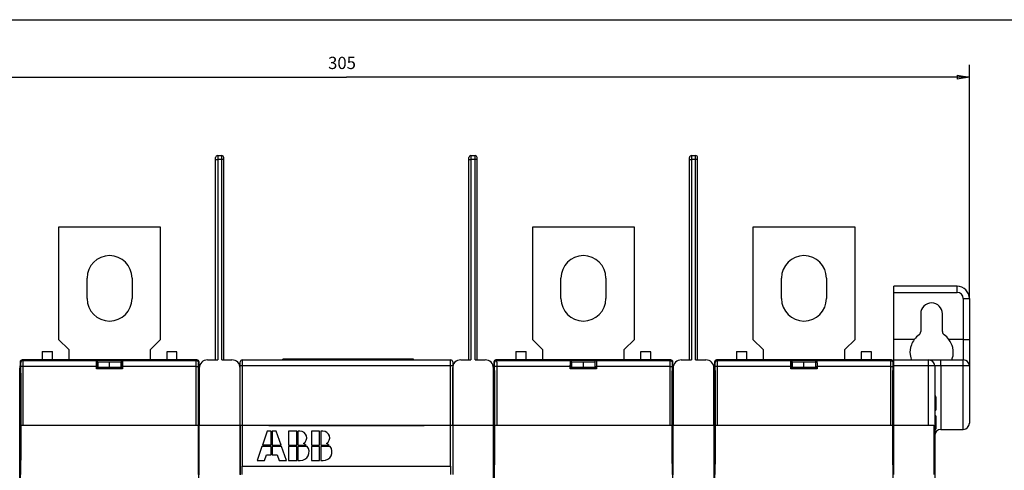
# Model space of a CAD drawing. Extents: x -1 to 837, y -1 to 580.
# Drawn here: x 177 to 418, y 470 to 580 of the extents above; entities that cross this region are included whole.
import ezdxf

# ---------------------------------------------------------------- set-up
doc = ezdxf.new("R2010")
doc.units = 0
doc.header["$MEASUREMENT"] = 0
for name, color, linetype in [('V0L1', 7, 'CONTINUOUS'), ('V1L231', 7, 'CONTINUOUS'), ('V2L204', 7, 'CONTINUOUS'), ('V2L214', 7, 'CONTINUOUS'), ('V2L5', 7, 'CONTINUOUS')]:
    doc.layers.add(name, color=color, linetype=linetype)
doc.styles.get("Standard").update_dxf_attribs({"font": 'monotxt.shx'})
doc.dimstyles.new('DSTYLE1', dxfattribs={"dimtxt": 3, "dimasz": 3, "dimexe": 3, "dimexo": 0, "dimgap": 2, "dimtad": 1, "dimdec": 0, "dimzin": 3, "dimtxsty": 'STANDARD', "dimcen": 0.09, "dimazin": 3, "dimtp": 1, "dimtm": 1, "dimtfac": 1, "dimtdec": 4, "dimtofl": 0, "dimtmove": 0, "dimatfit": 3, "dimtolj": 1, "dimtzin": 0})

# ---------------------------------------------------------------- blocks, each defined once
blk = doc.blocks.new('A1_SHEET')
at = {"layer": 'V0L1', "color": 2, "linetype": 'CONTINUOUS'}
blk.add_line((10, 580.2), (830, 580.2), dxfattribs=at)
blk = doc.blocks.new('_AH1')
at = {"layer": 'V0L1', "color": 0, "linetype": 'CONTINUOUS'}
for p, q in [((-1, 0.166667), (0, 0)), ((-1, 0.166667), (-1, -0.166667)), ((0, 0), (-1, -0.166667)), ((0, 0), (-1, 0))]:
    blk.add_line(p, q, dxfattribs=at)
blk = doc.blocks.new('*D1')
at = {"layer": 'V2L5', "color": 1, "linetype": 'CONTINUOUS'}
for p, q in [((104.95663, 511.95554), (104.95663, 569.12462)), ((409.95663, 511.95554), (409.95663, 569.12462)), ((104.95663, 566.12462), (257.45663, 566.12462)), ((409.95663, 566.12462), (257.45663, 566.12462))]:
    blk.add_line(p, q, dxfattribs=at)
at = {"layer": 'V2L5', "color": 1, "xscale": 3, "yscale": 3, "zscale": 3, "rotation": 180}
blk.add_blockref('_AH1', (104.95663, 566.12462), dxfattribs=at)
at = {"layer": 'V2L5', "color": 1, "xscale": 3, "yscale": 3, "zscale": 3}
blk.add_blockref('_AH1', (409.95663, 566.12462), dxfattribs=at)
at = {"layer": 'V2L5', "color": 1, "linetype": 'CONTINUOUS'}
blk.add_text('305', height=3, rotation=360, dxfattribs=at).set_placement((252.95663, 568.12562))

msp = doc.modelspace()

# ---------------------------------------------------------------- linework, layer by layer
at = {"layer": 'V2L204', "color": 40, "linetype": 'CONTINUOUS'}
for p, q in [((225.42826, 545.95554), (225.42826, 546.45554)), ((225.42826, 496.95554), (225.42826, 545.95554)), ((225.92826, 546.95554), (226.92826, 546.95554)), ((227.42826, 545.95554), (227.42826, 546.45554)), ((227.42826, 496.95554), (227.42826, 545.95554)), ((287.42826, 545.95554), (287.42826, 546.45554)), ((287.42826, 496.95554), (287.42826, 545.95554)), ((287.92826, 546.95554), (288.92826, 546.95554)), ((289.42826, 545.95554), (289.42826, 546.45554)), ((289.42826, 496.95554), (289.42826, 545.95554)), ((341.42826, 545.95554), (341.42826, 546.45554)), ((341.42826, 496.95554), (341.42826, 545.95554)), ((341.92826, 546.95554), (342.92826, 546.95554)), ((343.42826, 545.95554), (343.42826, 546.45554)), ((343.42826, 496.95554), (343.42826, 545.95554)), ((406.95663, 514.95554), (391.45663, 514.95554)), ((391.45663, 513.45554), (391.45663, 514.95554)), ((409.95663, 511.95554), (409.95663, 501.95554)), ((398.04554, 508.22057), (398.04554, 503.85987)), ((403.36771, 503.85987), (403.36771, 508.22057)), ((409.95663, 501.95554), (409.95663, 495.45554)), ((182.95663, 498.98659), (182.95663, 496.95554)), ((182.95663, 498.98659), (185.45663, 498.98659)), ((185.45663, 496.95554), (185.45663, 498.98659)), ((298.95663, 498.98659), (298.95663, 496.95554)), ((298.95663, 498.98659), (301.45663, 498.98659)), ((301.45663, 496.95554), (301.45663, 498.98659)), ((352.95663, 498.98659), (352.95663, 496.95554)), ((352.95663, 498.98659), (355.45663, 498.98659)), ((355.45663, 496.95554), (355.45663, 498.98659)), ((213.45663, 498.95554), (213.45663, 496.95554)), ((215.95663, 498.95554), (213.45663, 498.95554)), ((215.95663, 496.95554), (215.95663, 498.95554)), ((329.45663, 498.95554), (329.45663, 496.95554)), ((331.95663, 498.95554), (329.45663, 498.95554)), ((331.95663, 496.95554), (331.95663, 498.95554)), ((383.45663, 498.95554), (383.45663, 496.95554)), ((385.95663, 498.95554), (383.45663, 498.95554)), ((385.95663, 496.95554), (385.95663, 498.95554)), ((399.95663, 496.95554), (402.95663, 496.95554)), ((402.95663, 496.95554), (408.45663, 496.95554)), ((177.45663, 490.95554), (177.45663, 494.95554)), ((199.45663, 495.09164), (196.30944, 495.09164)), ((196.65663, 495.09744), (196.65663, 496.37838)), ((199.45663, 496.37838), (196.65663, 496.37838)), ((199.45663, 495.09744), (199.45663, 496.37838)), ((202.25663, 496.37838), (199.45663, 496.37838)), ((199.45663, 494.85063), (199.45663, 495.09164)), ((199.45663, 495.09164), (199.45663, 495.09164)), ((202.60381, 495.09164), (199.45663, 495.09164)), ((202.25663, 496.37838), (202.25663, 495.09744)), ((293.45663, 490.95554), (293.45663, 494.95554)), ((315.45663, 495.09164), (312.30944, 495.09164)), ((312.65663, 495.09744), (312.65663, 496.37838)), ((315.45663, 496.37838), (312.65663, 496.37838)), ((315.45663, 495.09744), (315.45663, 496.37838)), ((318.25663, 496.37838), (315.45663, 496.37838)), ((315.45663, 494.85059), (315.45663, 495.09164)), ((315.45663, 495.09164), (315.45663, 495.09164)), ((318.60206, 495.09164), (315.45663, 495.09164)), ((318.25663, 496.37838), (318.25663, 495.09744)), ((347.45663, 490.95554), (347.45663, 494.95554)), ((369.45663, 495.09164), (366.30944, 495.09164)), ((366.65663, 495.09744), (366.65663, 496.37838)), ((369.45663, 496.37838), (366.65663, 496.37838)), ((369.45663, 495.09744), (369.45663, 496.37838)), ((372.25663, 496.37838), (369.45663, 496.37838)), ((369.45663, 494.85059), (369.45663, 495.09164)), ((369.45663, 495.09164), (369.45663, 495.09164)), ((372.60381, 495.09164), (369.45663, 495.09164)), ((372.25663, 496.37838), (372.25663, 495.09744)), ((401.45663, 495.45554), (401.45663, 378.45554)), ((409.95663, 495.45554), (409.95663, 481.45554)), ((177.45663, 472.58657), (177.45663, 490.95554)), ((177.69625, 490.95554), (177.45663, 490.95554)), ((293.45663, 472.58657), (293.45663, 490.95554)), ((293.69625, 490.95554), (293.45663, 490.95554)), ((347.45663, 472.58657), (347.45663, 490.95554)), ((347.6963, 490.95554), (347.45663, 490.95554)), ((391.45663, 490.95554), (391.21701, 490.95554)), ((401.75663, 487.85554), (401.75663, 484.65554)), ((401.75663, 483.25554), (401.45663, 483.25554)), ((401.75663, 483.25554), (401.75663, 480.05554)), ((399.95663, 481.00554), (401.22548, 481.00554)), ((401.22548, 481.00554), (401.22548, 468.90554)), ((177.45663, 471.59205), (177.45663, 472.58657)), ((177.45663, 472.58657), (177.69625, 472.58657)), ((221.21699, 472.58657), (221.42829, 472.58657)), ((293.45663, 471.59205), (293.45663, 472.58657)), ((293.45663, 472.58657), (293.69625, 472.58657)), ((337.21695, 472.58657), (337.42826, 472.58657)), ((347.45663, 471.59205), (347.45663, 472.58657)), ((347.45663, 472.58657), (347.6963, 472.58657)), ((391.21701, 472.58657), (391.45663, 472.58657)), ((177.45663, 471.05554), (177.45663, 471.59205)), ((177.45663, 471.59205), (177.68605, 471.59205)), ((177.45663, 402.85554), (177.45663, 471.05554)), ((177.45663, 471.05554), (177.60813, 471.05554)), ((221.22669, 471.59205), (221.42829, 471.59205)), ((293.45663, 471.05554), (293.45663, 471.59205)), ((293.45663, 471.59205), (293.68607, 471.59205)), ((293.45663, 402.85554), (293.45663, 471.05554)), ((293.45663, 471.05554), (293.60814, 471.05554)), ((337.2272, 471.59205), (337.42826, 471.59205)), ((347.45663, 471.05554), (347.45663, 471.59205)), ((347.45663, 471.59205), (347.68606, 471.59205)), ((347.45663, 402.85554), (347.45663, 471.05554)), ((347.45663, 471.05554), (347.60812, 471.05554)), ((391.22718, 471.59205), (391.45663, 471.59205)), ((391.45663, 471.05554), (391.30511, 471.05554))]:
    msp.add_line(p, q, dxfattribs=at)
at = {"layer": 'V2L204', "color": 30, "linetype": 'CONTINUOUS'}
for p, q in [((186.95663, 529.45554), (186.95663, 501.95554)), ((211.95663, 529.45554), (186.95663, 529.45554)), ((211.95663, 501.95554), (211.95663, 529.45554)), ((302.95663, 529.45554), (302.95663, 501.95554)), ((327.95663, 529.45554), (302.95663, 529.45554)), ((327.95663, 501.95554), (327.95663, 529.45554)), ((356.95663, 529.45554), (356.95663, 501.95554)), ((381.95663, 529.45554), (356.95663, 529.45554)), ((381.95663, 501.95554), (381.95663, 529.45554)), ((193.95663, 511.95554), (193.95663, 516.95554)), ((204.95663, 516.95554), (204.95663, 511.95554)), ((309.95663, 511.95554), (309.95663, 516.95554)), ((320.95663, 516.95554), (320.95663, 511.95554)), ((363.95663, 511.95554), (363.95663, 516.95554)), ((374.95663, 516.95554), (374.95663, 511.95554)), ((186.95663, 501.95554), (189.45663, 499.45554)), ((209.45663, 499.45554), (211.95663, 501.95554)), ((302.95663, 501.95554), (305.45663, 499.45554)), ((325.45663, 499.45554), (327.95663, 501.95554)), ((356.95663, 501.95554), (359.45663, 499.45554)), ((379.45663, 499.45554), (381.95663, 501.95554)), ((189.45663, 499.45554), (189.45663, 496.95555)), ((209.45663, 496.95555), (209.45663, 499.45554)), ((305.45663, 499.45554), (305.45663, 496.95555)), ((325.45663, 496.95555), (325.45663, 499.45554)), ((359.45663, 499.45554), (359.45663, 496.95555)), ((379.45663, 496.95555), (379.45663, 499.45554)), ((391.45663, 481.00554), (399.95663, 481.00554)), ((391.45663, 468.90554), (391.45663, 481.00554)), ((402.95663, 479.95554), (408.45663, 479.95554))]:
    msp.add_line(p, q, dxfattribs=at)
at = {"layer": 'V2L204', "color": 6, "linetype": 'CONTINUOUS'}
msp.add_line((391.45663, 501.95554), (391.45663, 513.45554), dxfattribs=at)
at = {"layer": 'V2L204', "color": 1, "linetype": 'CONTINUOUS'}
for p, q in [((391.45663, 496.95554), (391.45663, 501.95554)), ((391.45663, 496.95554), (399.95663, 496.95554)), ((391.45663, 495.45554), (391.45663, 496.95554)), ((391.45663, 481.00554), (391.45663, 495.45554)), ((231.95663, 480.90554), (231.95663, 470.90554)), ((233.45663, 480.90554), (231.95663, 480.90554)), ((233.45663, 481.00556), (233.45663, 480.90554)), ((238.45663, 480.90554), (238.45663, 481.00556)), ((238.45663, 480.90554), (276.45663, 480.90554)), ((276.45663, 481.00556), (276.45663, 480.90554)), ((281.45663, 480.90554), (281.45663, 481.00556)), ((282.95663, 480.90554), (281.45663, 480.90554)), ((282.95663, 470.90554), (282.95663, 480.90554))]:
    msp.add_line(p, q, dxfattribs=at)
at = {"layer": 'V2L204', "color": 254, "linetype": 'CONTINUOUS'}
for p, q in [((220.8567, 496.95554), (178.05655, 496.95554)), ((196.30809, 496.79799), (196.53599, 496.91191)), ((196.53599, 496.91191), (202.37726, 496.91191)), ((196.53599, 495.41191), (196.53599, 496.91191)), ((202.37726, 496.91191), (202.60516, 496.79799)), ((202.37726, 495.41191), (202.37726, 496.91191)), ((223.42826, 496.95554), (225.92826, 496.95554)), ((226.92826, 496.95554), (229.42826, 496.95554)), ((285.42826, 496.95554), (287.92826, 496.95554)), ((288.92826, 496.95554), (291.42826, 496.95554)), ((336.8567, 496.95554), (294.05655, 496.95554)), ((312.30809, 496.79799), (312.53599, 496.91191)), ((312.53599, 496.91191), (318.37726, 496.91191)), ((312.53599, 495.41191), (312.53599, 496.91191)), ((318.37726, 496.91191), (318.60516, 496.79799)), ((318.37726, 495.41191), (318.37726, 496.91191)), ((339.42826, 496.95554), (341.92826, 496.95554)), ((342.92826, 496.95554), (345.42826, 496.95554)), ((390.8567, 496.95554), (348.05655, 496.95554)), ((366.30809, 496.79799), (366.53599, 496.91191)), ((366.53599, 496.91191), (372.37726, 496.91191)), ((366.53599, 495.41191), (366.53599, 496.91191)), ((372.37726, 496.91191), (372.60516, 496.79799)), ((372.37726, 495.41191), (372.37726, 496.91191)), ((177.55663, 496.45562), (177.55663, 494.45539)), ((177.55663, 494.45539), (177.67912, 494.3329)), ((196.25663, 494.79822), (196.25663, 495.29822)), ((196.25663, 494.79822), (196.30901, 494.8506)), ((202.65663, 494.79822), (196.25663, 494.79822)), ((196.30901, 494.8506), (196.30901, 495.00364)), ((202.60425, 494.8506), (196.30901, 494.8506)), ((196.3193, 495.30359), (196.53599, 495.41191)), ((196.53599, 495.41191), (196.65659, 495.41191)), ((202.25664, 495.41191), (202.37726, 495.41191)), ((202.37726, 495.41191), (202.59395, 495.30359)), ((202.60425, 495.00364), (202.60425, 494.8506)), ((202.65663, 494.79822), (202.60425, 494.8506)), ((202.65663, 495.29822), (202.65663, 494.79822)), ((221.23414, 494.3329), (221.35663, 494.45539)), ((221.35663, 494.45539), (221.35663, 496.45562)), ((221.42826, 494.95554), (221.42826, 480.95554)), ((231.42826, 480.95554), (231.42826, 494.95554)), ((283.42826, 494.95554), (283.42826, 480.95554)), ((293.42826, 480.95554), (293.42826, 494.95554)), ((293.55663, 496.45562), (293.55663, 494.45539)), ((293.55663, 494.45539), (293.67912, 494.3329)), ((312.25663, 494.79822), (312.25663, 495.29822)), ((312.25663, 494.79822), (312.30901, 494.8506)), ((318.65663, 494.79822), (312.25663, 494.79822)), ((312.30901, 494.8506), (312.30901, 495.00364)), ((318.60425, 494.8506), (312.30901, 494.8506)), ((312.3193, 495.30359), (312.53599, 495.41191)), ((312.53599, 495.41191), (312.65661, 495.41191)), ((318.25666, 495.41191), (318.37726, 495.41191)), ((318.37726, 495.41191), (318.59395, 495.30359)), ((318.60425, 495.00364), (318.60425, 494.8506)), ((318.65663, 494.79822), (318.60425, 494.8506)), ((318.65663, 495.29822), (318.65663, 494.79822)), ((337.23414, 494.3329), (337.35663, 494.45539)), ((337.35663, 494.45539), (337.35663, 496.45562)), ((337.42826, 494.95554), (337.42826, 480.95554)), ((347.42826, 480.95554), (347.42826, 494.95554)), ((347.55663, 496.45562), (347.55663, 494.45539)), ((347.55663, 494.45539), (347.67912, 494.3329)), ((366.25663, 494.79822), (366.25663, 495.29822)), ((366.25663, 494.79822), (366.30901, 494.8506)), ((372.65663, 494.79822), (366.25663, 494.79822)), ((366.30901, 494.8506), (366.30901, 495.00364)), ((372.60425, 494.8506), (366.30901, 494.8506)), ((366.3193, 495.30359), (366.53599, 495.41191)), ((366.53599, 495.41191), (366.65659, 495.41191)), ((372.25664, 495.41191), (372.37726, 495.41191)), ((372.37726, 495.41191), (372.59395, 495.30359)), ((372.60425, 495.00364), (372.60425, 494.8506)), ((372.65663, 494.79822), (372.60425, 494.8506)), ((372.65663, 495.29822), (372.65663, 494.79822)), ((391.23414, 494.3329), (391.35663, 494.45539)), ((391.35663, 494.45539), (391.35663, 496.45562)), ((177.69627, 493.33305), (177.69627, 472.48657)), ((221.21699, 472.48657), (221.21699, 493.33305)), ((293.69627, 493.33305), (293.69627, 472.48657)), ((337.21699, 472.48657), (337.21699, 493.33305)), ((347.69627, 493.33305), (347.69627, 472.48657)), ((391.21699, 472.48657), (391.21699, 493.33305)), ((231.45663, 487.70554), (231.42826, 487.70554)), ((293.4566, 487.70554), (293.42826, 487.70554)), ((347.45659, 487.70554), (347.42826, 487.70554)), ((231.42826, 482.20554), (231.45663, 482.20554)), ((177.72594, 481.00554), (177.72594, 481.00554)), ((177.72594, 468.90554), (177.72594, 481.00554)), ((177.73133, 481.00554), (178.23125, 481.00554)), ((178.23125, 481.00554), (220.682, 481.00554)), ((179.09627, 481.00554), (179.09627, 480.95554)), ((179.09627, 480.95554), (183.19627, 480.95554)), ((183.19627, 480.95554), (183.19627, 481.00554)), ((215.71699, 481.00554), (215.71699, 480.95554)), ((215.71699, 480.95554), (219.81699, 480.95554)), ((219.81699, 480.95554), (219.81699, 481.00554)), ((220.682, 481.00554), (221.18192, 481.00554)), ((221.18192, 481.00554), (221.18192, 481.00554)), ((221.18731, 481.00554), (221.18731, 468.90554)), ((221.42826, 480.95554), (231.42826, 480.95554)), ((221.42826, 468.85554), (221.42826, 480.95554)), ((231.42826, 480.95554), (231.42826, 468.85554)), ((283.42826, 480.95554), (293.42826, 480.95554)), ((293.42826, 480.95554), (293.42826, 468.85554)), ((293.72594, 481.00554), (293.72594, 481.00554)), ((293.72594, 468.90554), (293.72594, 481.00554)), ((293.73133, 481.00554), (294.23125, 481.00554)), ((294.23125, 481.00554), (336.682, 481.00554)), ((295.09627, 481.00554), (295.09627, 480.95554)), ((295.09627, 480.95554), (299.19627, 480.95554)), ((299.19627, 480.95554), (299.19627, 481.00554)), ((331.71699, 481.00554), (331.71699, 480.95554)), ((331.71699, 480.95554), (335.81699, 480.95554)), ((335.81699, 480.95554), (335.81699, 481.00554)), ((336.682, 481.00554), (337.18192, 481.00554)), ((337.18192, 481.00554), (337.18192, 481.00554)), ((337.18731, 481.00554), (337.18731, 468.90554)), ((337.42826, 480.95554), (347.42826, 480.95554)), ((337.42826, 468.85554), (337.42826, 480.95554)), ((347.42826, 480.95554), (347.42826, 468.85554)), ((347.72594, 481.00554), (347.72594, 481.00554)), ((347.72594, 468.90554), (347.72594, 481.00554)), ((347.73133, 481.00554), (348.23125, 481.00554)), ((348.23125, 481.00554), (390.682, 481.00554)), ((349.09627, 481.00554), (349.09627, 480.95554)), ((349.09627, 480.95554), (353.19627, 480.95554)), ((353.19627, 480.95554), (353.19627, 481.00554)), ((385.71699, 481.00554), (385.71699, 480.95554)), ((385.71699, 480.95554), (389.81699, 480.95554)), ((389.81699, 480.95554), (389.81699, 481.00554)), ((390.682, 481.00554), (391.18192, 481.00554)), ((391.18192, 481.00554), (391.18192, 481.00554)), ((391.18731, 481.00554), (391.18731, 468.90554)), ((177.68064, 471.49205), (177.59154, 470.95554)), ((177.59154, 470.95554), (177.59154, 402.95554)), ((221.32172, 470.95554), (221.23262, 471.49205)), ((221.32172, 402.95554), (221.32172, 470.95554)), ((293.68064, 471.49205), (293.59154, 470.95554)), ((293.59154, 470.95554), (293.59154, 402.95554)), ((337.32172, 470.95554), (337.23262, 471.49205)), ((337.32172, 402.95554), (337.32172, 470.95554)), ((347.68064, 471.49205), (347.59154, 470.95554)), ((347.59154, 470.95554), (347.59154, 402.95554)), ((391.32172, 470.95554), (391.23262, 471.49205)), ((391.32172, 402.95554), (391.32172, 470.95554))]:
    msp.add_line(p, q, dxfattribs=at)
at = {"layer": 'V2L204', "color": 251, "linetype": 'CONTINUOUS'}
for p, q in [((231.95663, 496.95554), (282.95663, 496.95554)), ((231.45663, 495.45554), (231.45663, 496.45554)), ((231.45663, 481.00554), (231.45663, 495.45554)), ((283.45663, 496.45554), (283.45663, 495.45554)), ((283.45663, 495.45554), (283.45663, 481.00554)), ((231.45663, 468.90554), (231.45663, 481.00554)), ((231.45663, 481.00554), (231.95663, 481.00554)), ((231.95663, 481.00554), (282.95663, 481.00554)), ((232.95663, 480.90554), (232.95663, 481.00554)), ((238.75663, 480.90554), (238.75663, 481.00554)), ((276.15663, 481.00554), (276.15663, 480.90554)), ((281.95663, 481.00554), (281.95663, 480.90554)), ((282.95663, 481.00554), (283.45663, 481.00554)), ((283.45663, 480.95555), (283.45663, 468.90554))]:
    msp.add_line(p, q, dxfattribs=at)
at = {"layer": 'V2L204', "color": 8, "linetype": 'CONTINUOUS'}
for p, q in [((273.85663, 497.15554), (241.85663, 497.15554)), ((241.85663, 496.95554), (241.85663, 497.15554)), ((273.85663, 496.95554), (273.85663, 497.15554))]:
    msp.add_line(p, q, dxfattribs=at)
at = {"layer": 'V2L204', "color": 7, "linetype": 'CONTINUOUS'}
for p, q in [((238.07663, 479.50554), (236.86703, 476.04954)), ((239.01263, 479.50554), (238.07663, 479.50554)), ((239.01263, 476.04954), (239.01263, 479.50554)), ((239.30063, 479.50554), (239.30063, 476.04954)), ((240.23663, 479.50554), (239.30063, 479.50554)), ((241.44623, 476.04954), (240.23663, 479.50554)), ((243.26063, 479.50554), (243.26063, 476.04954)), ((245.27663, 479.50554), (243.26063, 479.50554)), ((245.27663, 476.04954), (245.27663, 479.50554)), ((246.06591, 479.50554), (245.56463, 479.50554)), ((245.56463, 479.50554), (245.56463, 476.04954)), ((248.87663, 479.50554), (248.87663, 476.04954)), ((250.89263, 479.50554), (248.87663, 479.50554)), ((250.89263, 476.04954), (250.89263, 479.50554)), ((251.68191, 479.50554), (251.18063, 479.50554)), ((251.18063, 479.50554), (251.18063, 476.04954)), ((236.76623, 475.76154), (235.55663, 472.30554)), ((239.01263, 475.76154), (236.76623, 475.76154)), ((239.01263, 476.04954), (236.86703, 476.04954)), ((239.01263, 473.74554), (239.01263, 475.76154)), ((239.30063, 476.04954), (241.44623, 476.04954)), ((241.54703, 475.76154), (239.30063, 475.76154)), ((239.30063, 475.76154), (239.30063, 473.74554)), ((242.75663, 472.30554), (241.54703, 475.76154)), ((243.26063, 476.04954), (245.27663, 476.04954)), ((243.26063, 475.76154), (243.26063, 472.30554)), ((245.27663, 475.76154), (243.26063, 475.76154)), ((245.27663, 472.30554), (245.27663, 475.76154)), ((245.56463, 476.04954), (247.60914, 476.04954)), ((247.86863, 475.76154), (245.56463, 475.76154)), ((245.56463, 475.76154), (245.56463, 472.30554)), ((248.87663, 476.04954), (250.89263, 476.04954)), ((248.87663, 475.76154), (248.87663, 472.30554)), ((250.89263, 475.76154), (248.87663, 475.76154)), ((250.89263, 472.30554), (250.89263, 475.76154)), ((251.18063, 476.04954), (253.22514, 476.04954)), ((253.48463, 475.76154), (251.18063, 475.76154)), ((251.18063, 475.76154), (251.18063, 472.30554)), ((237.35663, 472.30554), (237.86063, 473.74554)), ((237.86063, 473.74554), (239.01263, 473.74554)), ((239.30063, 473.74554), (240.45263, 473.74554)), ((240.45263, 473.74554), (240.95663, 472.30554)), ((231.95663, 468.90554), (231.95663, 470.90554)), ((231.95663, 470.90554), (282.95663, 470.90554)), ((235.55663, 472.30554), (237.35663, 472.30554)), ((240.95663, 472.30554), (242.75663, 472.30554)), ((243.26063, 472.30554), (245.27663, 472.30554)), ((245.56463, 472.30554), (246.14063, 472.30554)), ((248.87663, 472.30554), (250.89263, 472.30554)), ((251.18063, 472.30554), (251.75663, 472.30554)), ((282.95663, 470.90554), (282.95663, 468.90554))]:
    msp.add_line(p, q, dxfattribs=at)
at = {"layer": 'V2L204', "color": 254, "linetype": 'CONTINUOUS'}
for points in [[(196.25662, 495.29823), (196.25669, 495.37721, -0.0004786618), (196.25691, 495.45664, -0.0004682603), (196.25729, 495.5366, -0.0004681794), (196.25781, 495.61668, -0.000488507), (196.2585, 495.69643, -0.0005064354), (196.25934, 495.77549, -0.000523834), (196.26035, 495.85347, -0.0005451969), (196.2615, 495.93005, -0.000572449), (196.2628, 496.00479, -0.000604658), (196.26425, 496.07741, -0.0006410852), (196.26583, 496.14748, -0.0006861973), (196.26755, 496.21481, -0.0007367651), (196.26938, 496.27898, -0.0008017504), (196.27132, 496.33988, -0.0008747917), (196.27337, 496.39716, -0.0009676513), (196.27549, 496.4508, -0.001068529), (196.2777, 496.50049, -0.0012161062), (196.27996, 496.54632, -0.0013995956), (196.28229, 496.58806, -0.0015984902), (196.28464, 496.62583, -0.0017630368), (196.28701, 496.65947, -0.002263747), (196.28943, 496.68929, -0.0032255062), (196.29191, 496.71522, -0.0033874949), (196.29424, 496.73719, -0.0018763726), (196.29635, 496.75505, -0.0063132672), (196.299, 496.77044, -0.020519815), (196.30298, 496.78481, -0.025821583), (196.30812, 496.79797, -0.026859628)], [(202.60519, 496.79797), (202.60741, 496.79557, -0.15872824), (202.60966, 496.79024, -0.04836408), (202.61196, 496.78189, -0.022107683), (202.6143, 496.77044, -0.013379749), (202.61667, 496.75555, -0.0085765183), (202.61905, 496.73719, -0.0060324556), (202.62146, 496.7151, -0.004408335), (202.62386, 496.68929, -0.0034438821), (202.62626, 496.6595, -0.0027224312), (202.62864, 496.62583, -0.0022470652), (202.631, 496.58805, -0.0018647144), (202.63331, 496.54632, -0.001599357), (202.63558, 496.5005, -0.0013761181), (202.63778, 496.4508, -0.001215933), (202.6399, 496.39715, -0.001071473), (202.64194, 496.33988, -0.0009612321), (202.64388, 496.27902, -0.0008746741), (202.64571, 496.21481, -0.0008161923), (202.64742, 496.14732, -0.0007307354), (202.649, 496.07741, -0.0006419513), (202.65045, 496.00542, -0.0006560633), (202.65175, 495.93005, -0.0007218046), (202.6529, 495.85099, -0.000529337), (202.6539, 495.77549, -0.0002072708), (202.65472, 495.70624, -0.0006805038), (202.65543, 495.61668, -0.0010908134), (202.65606, 495.47882, -0.000530942), (202.65662, 495.29823, -0.000282865)], [(312.25664, 495.29823), (312.25671, 495.37721, -0.0004781187), (312.25693, 495.45664, -0.000467729), (312.2573, 495.5366, -0.0004676482), (312.25783, 495.61668, -0.0004879529), (312.25851, 495.69643, -0.000505861), (312.25935, 495.77549, -0.0005232399), (312.26035, 495.85347, -0.0005445787), (312.2615, 495.93005, -0.0005718), (312.2628, 496.00479, -0.0006039726), (312.26425, 496.07741, -0.0006403588), (312.26583, 496.14748, -0.00068542), (312.26754, 496.21481, -0.0007359308), (312.26937, 496.27898, -0.0008008429), (312.27131, 496.33988, -0.0008738019), (312.27335, 496.39716, -0.000966557), (312.27548, 496.4508, -0.0010673214), (312.27768, 496.50049, -0.0012147331), (312.27994, 496.54632, -0.001398017), (312.28226, 496.58806, -0.00159669), (312.28461, 496.62583, -0.0017610546), (312.28698, 496.65947, -0.0022612078), (312.28939, 496.68929, -0.0032219008), (312.29187, 496.71522, -0.0033837288), (312.2942, 496.73719, -0.001874296), (312.29631, 496.75505, -0.0063063207), (312.29895, 496.77044, -0.020497958), (312.30292, 496.78481, -0.025796617), (312.30806, 496.79797, -0.026837466)], [(318.60513, 496.79797), (318.60735, 496.79557, -0.15873106), (318.60961, 496.79024, -0.048401405), (318.61191, 496.78189, -0.022129058), (318.61425, 496.77044, -0.013393652), (318.61662, 496.75555, -0.0085857442), (318.61901, 496.73719, -0.0060390596), (318.62142, 496.7151, -0.0044132133), (318.62382, 496.68929, -0.0034477187), (318.62623, 496.6595, -0.0027254782), (318.62861, 496.62583, -0.0022495882), (318.63097, 496.58805, -0.0018668132), (318.63329, 496.54632, -0.0016011602), (318.63556, 496.5005, -0.001377672), (318.63776, 496.4508, -0.0012173073), (318.63989, 496.39715, -0.0010726852), (318.64193, 496.33988, -0.0009623203), (318.64387, 496.27902, -0.000875665), (318.64571, 496.21481, -0.0008171173), (318.64742, 496.14732, -0.000731564), (318.649, 496.07741, -0.0006426794), (318.65045, 496.00542, -0.0006568077), (318.65176, 495.93005, -0.0007226237), (318.65291, 495.85099, -0.000529938), (318.65391, 495.77549, -0.000207506), (318.65473, 495.70624, -0.0006812763), (318.65544, 495.61668, -0.0010920521), (318.65607, 495.47882, -0.000531545), (318.65664, 495.29823, -0.0002831862)], [(366.25662, 495.29823), (366.25669, 495.37721, -0.0004786487), (366.25691, 495.45664, -0.0004682474), (366.25729, 495.5366, -0.0004681666), (366.25781, 495.61668, -0.0004884936), (366.2585, 495.69643, -0.0005064216), (366.25934, 495.77549, -0.0005238196), (366.26034, 495.85347, -0.0005451819), (366.2615, 495.93005, -0.0005724332), (366.2628, 496.00479, -0.0006046413), (366.26425, 496.07741, -0.0006410677), (366.26583, 496.14748, -0.0006861786), (366.26755, 496.21481, -0.0007367449), (366.26938, 496.27898, -0.0008017284), (366.27132, 496.33988, -0.0008747677), (366.27336, 496.39716, -0.0009676249), (366.27549, 496.4508, -0.0010684997), (366.2777, 496.50049, -0.0012160729), (366.27996, 496.54632, -0.0013995572), (366.28229, 496.58806, -0.0015984464), (366.28464, 496.62583, -0.0017629886), (366.28701, 496.65947, -0.0022636852), (366.28943, 496.68929, -0.0032254183), (366.29191, 496.71522, -0.003387403), (366.29424, 496.73719, -0.0018763219), (366.29635, 496.75505, -0.0063130974), (366.299, 496.77044, -0.020519278), (366.30297, 496.78481, -0.025820963), (366.30812, 496.79797, -0.02685907)], [(372.60519, 496.79797), (372.6074, 496.79557, -0.15872851), (372.60966, 496.79024, -0.048365027), (372.61196, 496.78189, -0.022108214), (372.6143, 496.77044, -0.013380092), (372.61667, 496.75555, -0.0085767449), (372.61905, 496.73719, -0.0060326171), (372.62145, 496.7151, -0.0044084541), (372.62386, 496.68929, -0.0034439758), (372.62626, 496.6595, -0.0027225054), (372.62864, 496.62583, -0.0022471267), (372.631, 496.58805, -0.0018647654), (372.63331, 496.54632, -0.0015994008), (372.63557, 496.5005, -0.0013761559), (372.63778, 496.4508, -0.0012159663), (372.6399, 496.39715, -0.0010715024), (372.64194, 496.33988, -0.0009612586), (372.64388, 496.27902, -0.0008746982), (372.64571, 496.21481, -0.0008162148), (372.64742, 496.14732, -0.0007307554), (372.649, 496.07741, -0.000641969), (372.65045, 496.00542, -0.0006560813), (372.65175, 495.93005, -0.0007218243), (372.6529, 495.85099, -0.0005293517), (372.6539, 495.77549, -0.0002072764), (372.65472, 495.70624, -0.0006805224), (372.65542, 495.61668, -0.0010908434), (372.65606, 495.47882, -0.0005309567), (372.65662, 495.29823, -0.0002828728)]]:
    msp.add_lwpolyline(points, format="xyb", dxfattribs=at)
at = {"layer": 'V2L204', "color": 40, "linetype": 'CONTINUOUS'}
msp.add_lwpolyline([(401.75661, 487.85558), (401.75653, 487.86268, 0.0061499788), (401.75628, 487.86985, 0.0059721957), (401.75584, 487.87707, 0.0059291877), (401.75523, 487.88435, 0.0060606112), (401.75443, 487.89168, 0.006124345), (401.75345, 487.89904, 0.0061714016), (401.75227, 487.90644, 0.0062049972), (401.7509, 487.91387, 0.0062702137), (401.74932, 487.92132, 0.006309009), (401.74755, 487.92878, 0.0063651113), (401.74557, 487.93624, 0.006399596), (401.74338, 487.9437, 0.0064531654), (401.74098, 487.95115, 0.0064854868), (401.73838, 487.95858, 0.0065343099), (401.73556, 487.96598, 0.0065636048), (401.73253, 487.97335, 0.0066077708), (401.72929, 487.98066, 0.0066339708), (401.72584, 487.98793, 0.0066730019), (401.72217, 487.99513, 0.0066958549), (401.7183, 488.00226, 0.0067294573), (401.71422, 488.00931, 0.0067487849), (401.70994, 488.01627, 0.0067766641), (401.70545, 488.02312, 0.0067922994), (401.70077, 488.02988, 0.00681421), (401.69589, 488.03651, 0.0068260234), (401.69083, 488.04303, 0.0068417939), (401.68557, 488.0494, 0.0068496564), (401.68014, 488.05565, 0.0068590224), (401.67453, 488.06174, 0.0068630519), (401.66876, 488.06768, 0.0068666482), (401.66282, 488.07345, 0.006866636), (401.65673, 488.07906, 0.0068629911), (401.65049, 488.08449, 0.0068588881), (401.64411, 488.08975, 0.0068494569), (401.6376, 488.09481, 0.0068415648), (401.63096, 488.09969, 0.0068257996), (401.62421, 488.10437, 0.0068138509), (401.61735, 488.10886, 0.0067916756), (401.61039, 488.11314, 0.0067762862), (401.60334, 488.11722, 0.0067491424), (401.59621, 488.12109, 0.0067286979), (401.58901, 488.12476, 0.0066922701), (401.58175, 488.12821, 0.006673218), (401.57443, 488.13145, 0.006643936), (401.56706, 488.13448, 0.0066040918), (401.55966, 488.1373, 0.0065261219), (401.55223, 488.1399, 0.0065442521), (401.54478, 488.1423, 0.0066089647), (401.5373, 488.14449, 0.0064149049), (401.52985, 488.14647, 0.0059899622), (401.52245, 488.14824, 0.006495661), (401.51495, 488.14982, 0.0075608273), (401.50729, 488.1512, 0.0058508869), (401.50012, 488.15237, 0.002309077), (401.49364, 488.15334, 0.0078964344), (401.48543, 488.15416, 0.013362687), (401.47293, 488.15489, 0.0066985727), (401.45665, 488.15554, 0.0036328483)], format="xyb", dxfattribs=at)
for centre, radius, start, end in [((225.92826, 546.45554), 0.5, 90, 180), ((226.92826, 546.45554), 0.5, 0, 90), ((287.92826, 546.45554), 0.5, 90, 180), ((288.92826, 546.45554), 0.5, 0, 90), ((341.92826, 546.45554), 0.5, 90, 180), ((342.92826, 546.45554), 0.5, 0, 90), ((406.95663, 511.95554), 3, 0, 90), ((400.70663, 508.22057), 2.661088, 360, 540), ((397.10663, 503.85987), 0.938912, 305.16969, 360), ((404.30663, 503.85987), 0.938912, 180, 234.83031), ((400.70663, 498.75081), 5.311088, 125.16969, 142.8859), ((400.70663, 498.75081), 5.311088, 37.1141, 54.830307), ((399.95663, 495.45554), 1.5, 0, 90), ((408.45663, 495.45554), 1.5, 0, 90), ((179.45663, 494.95554), 2, 164.57551, 180), ((219.45663, 494.95554), 2, 2.143625, 15.43096), ((295.45663, 494.95554), 2, 164.57626, 180), ((335.45663, 494.95554), 2, 6.82718, 15.4236), ((349.45663, 494.95554), 2, 164.57641, 180), ((389.45663, 494.95554), 2, 0, 15.42375), ((401.45663, 480.05554), 0.3, 270, 360), ((402.95663, 478.45554), 1.5, 90, 180), ((408.45663, 481.45554), 1.5, 270, 360)]:
    msp.add_arc(centre, radius, start, end, dxfattribs=at)
at = {"layer": 'V2L204', "color": 30, "linetype": 'CONTINUOUS'}
for centre, start, end in [((199.45663, 516.95554), 0, 180), ((315.45663, 516.95554), 0, 180), ((369.45663, 516.95554), 0, 180), ((199.45663, 511.95554), 180, 360), ((315.45663, 511.95554), 180, 360), ((369.45663, 511.95554), 180, 360)]:
    msp.add_arc(centre, 5.5, start, end, dxfattribs=at)
at = {"layer": 'V2L204', "color": 254, "linetype": 'CONTINUOUS'}
for centre, radius, start, end in [((178.05673, 496.45544), 0.500108, 90.021063, 179.97894), ((220.85652, 496.45544), 0.500108, 0.02106264, 89.978937), ((223.42826, 494.95554), 2, 90, 180), ((229.42826, 494.95554), 2, 0, 90), ((285.42826, 494.95554), 2, 90, 180), ((291.42826, 494.95554), 2, 0, 90), ((294.05673, 496.45544), 0.500108, 90.021063, 179.97894), ((336.85652, 496.45544), 0.500108, 0.02106264, 89.978937), ((339.42826, 494.95554), 2, 90, 180), ((345.42826, 494.95554), 2, 0, 90), ((348.05673, 496.45544), 0.500108, 90.021063, 179.97894), ((390.85652, 496.45544), 0.500108, 0.02106264, 89.978937)]:
    msp.add_arc(centre, radius, start, end, dxfattribs=at)
at = {"layer": 'V2L204', "color": 251, "linetype": 'CONTINUOUS'}
for centre, start, end in [((231.95663, 496.45554), 90, 180), ((282.95663, 496.45554), 0, 90)]:
    msp.add_arc(centre, 0.5, start, end, dxfattribs=at)
at = {"layer": 'V2L204', "color": 7, "linetype": 'CONTINUOUS'}
for centre, radius, start, end in [((246.10327, 477.87575), 1.630223, 300.69772, 451.31304), ((251.71927, 477.87575), 1.630223, 300.69772, 451.31304), ((246.14063, 474.46554), 2.16, 270, 396.8699), ((246.14063, 474.46554), 2.16, 47.166572, 68.407484), ((251.75663, 474.46554), 2.16, 270, 396.8699), ((251.75663, 474.46554), 2.16, 47.166572, 68.407484)]:
    msp.add_arc(centre, radius, start, end, dxfattribs=at)
at = {"layer": 'V2L204', "color": 40, "linetype": 'CONTINUOUS'}
for points, knots in [([(396.47134, 501.95552), (396.16796, 501.55449), (395.92547, 501.11493), (395.41595, 499.77761), (395.36597, 498.95113), (395.49298, 497.63103), (395.67525, 497.13404), (395.74596, 496.96844), (395.75272, 496.95558), (395.75452, 496.95555)], [0.085402054, 0.085402054, 0.085402054, 0.085402054, 0.23647544, 0.23647544, 0.52193082, 0.52193082, 0.80887966, 0.80887966, 0.86238759, 0.86238759, 0.86238759, 0.86238759]), ([(405.65874, 496.95555), (405.65947, 496.95555), (405.66102, 496.95764), (405.6711, 496.97611), (405.68768, 497.01453), (405.74646, 497.17101), (405.79555, 497.31592), (405.98374, 498.03394), (406.11568, 498.92009), (405.70951, 500.67152), (405.39761, 501.35302), (404.94184, 501.95552)], [0.13667541, 0.13667541, 0.13667541, 0.13667541, 0.15858187, 0.15858187, 0.23306261, 0.23306261, 0.34642013, 0.34642013, 0.6857641, 0.6857641, 0.91312327, 0.91312327, 0.91312327, 0.91312327])]:
    msp.add_open_spline(points, degree=3, knots=knots, dxfattribs=at)
at = {"layer": 'V2L204', "color": 254, "linetype": 'CONTINUOUS'}
for points in [[(177.67911, 494.33287), (177.68258, 494.32944), (177.68806, 494.22887), (177.69461, 493.84707), (177.69627, 493.5313), (177.6963, 493.33305)], [(221.21701, 493.33305), (221.21699, 493.5313), (221.21865, 493.84707), (221.2252, 494.22887), (221.23068, 494.32944), (221.23412, 494.33287)], [(293.67913, 494.33287), (293.68258, 494.32944), (293.68806, 494.22887), (293.69461, 493.84707), (293.69627, 493.5313), (293.69625, 493.33305)], [(337.21695, 493.33305), (337.21699, 493.5313), (337.21865, 493.84707), (337.2252, 494.22887), (337.23068, 494.32944), (337.23414, 494.33287)], [(347.67911, 494.33287), (347.68258, 494.32944), (347.68806, 494.22887), (347.69461, 493.84707), (347.69627, 493.5313), (347.6963, 493.33305)], [(391.21701, 493.33305), (391.21699, 493.5313), (391.21865, 493.84707), (391.2252, 494.22887), (391.23068, 494.32944), (391.23412, 494.33287)]]:
    msp.add_open_spline(points, degree=3, knots=[0, 0, 0, 0, 0.0005703689, 0.000977379, 0.0015477479, 0.0015477479, 0.0015477479, 0.0015477479], dxfattribs=at)
for points in [[(196.31933, 495.3036), (196.31346, 495.30067), (196.30901, 495.17191), (196.30904, 495.00364)], [(202.60427, 495.00364), (202.60425, 495.17099), (202.59982, 495.30066), (202.59398, 495.3036)], [(312.31927, 495.3036), (312.31346, 495.30067), (312.30901, 495.17191), (312.30898, 495.00364)], [(318.60421, 495.00364), (318.60425, 495.17099), (318.59982, 495.30066), (318.59393, 495.3036)], [(366.31933, 495.3036), (366.31346, 495.30067), (366.30901, 495.17191), (366.30904, 495.00364)], [(372.60427, 495.00364), (372.60425, 495.17099), (372.59982, 495.30066), (372.59398, 495.3036)], [(177.6963, 472.48655), (177.69627, 471.98072), (177.68942, 471.54492), (177.68065, 471.49202)], [(221.23259, 471.49202), (221.22384, 471.54492), (221.21699, 471.98072), (221.21701, 472.48655)], [(293.69625, 472.48655), (293.69627, 471.98072), (293.68942, 471.54492), (293.68066, 471.49202)], [(337.23261, 471.49202), (337.22384, 471.54492), (337.21699, 471.98072), (337.21695, 472.48655)], [(347.6963, 472.48655), (347.69627, 471.98072), (347.68942, 471.54492), (347.68065, 471.49202)], [(391.23259, 471.49202), (391.22384, 471.54492), (391.21699, 471.98072), (391.21701, 472.48655)]]:
    msp.add_open_spline(points, degree=3, dxfattribs=at)
at = {"layer": 'V2L204', "color": 40, "linetype": 'CONTINUOUS'}
msp.add_open_spline([(401.45665, 484.65554), (401.62073, 484.65554), (401.75663, 484.65554), (401.75661, 484.65554)], degree=3, dxfattribs=at)
at = {"layer": 'V2L214', "color": 40, "linetype": 'CONTINUOUS'}
for p, q in [((225.42826, 545.95554), (225.92826, 545.95554)), ((225.92826, 546.95554), (225.92826, 545.95554)), ((226.92826, 545.95554), (225.92826, 545.95554)), ((225.92826, 545.95554), (225.92826, 496.95554)), ((226.92826, 545.95554), (226.92826, 546.95554)), ((226.92826, 496.95554), (226.92826, 545.95554)), ((227.42826, 545.95554), (226.92826, 545.95554)), ((287.42826, 545.95554), (287.92826, 545.95554)), ((287.92826, 546.95554), (287.92826, 545.95554)), ((288.92826, 545.95554), (287.92826, 545.95554)), ((287.92826, 545.95554), (287.92826, 496.95554)), ((288.92826, 545.95554), (288.92826, 546.95554)), ((288.92826, 496.95554), (288.92826, 545.95554)), ((289.42826, 545.95554), (288.92826, 545.95554)), ((341.42826, 545.95554), (341.92826, 545.95554)), ((341.92826, 546.95554), (341.92826, 545.95554)), ((342.92826, 545.95554), (341.92826, 545.95554)), ((341.92826, 545.95554), (341.92826, 496.95554)), ((342.92826, 545.95554), (342.92826, 546.95554)), ((342.92826, 496.95554), (342.92826, 545.95554)), ((343.42826, 545.95554), (342.92826, 545.95554)), ((391.45663, 513.45554), (406.95663, 513.45554)), ((406.95663, 513.45554), (406.95663, 514.95554)), ((408.45663, 511.95554), (409.95663, 511.95554)), ((408.45663, 511.95554), (408.45663, 501.95554)), ((408.45663, 501.95554), (409.95663, 501.95554)), ((408.45663, 501.95554), (408.45663, 496.95554)), ((399.95663, 495.45554), (399.95663, 496.95554)), ((402.95663, 495.45554), (402.95663, 496.95554)), ((408.45663, 495.45554), (408.45663, 496.95554)), ((401.45663, 495.45554), (399.95663, 495.45554)), ((399.95663, 481.00554), (399.95663, 495.45554)), ((402.95663, 495.45554), (401.45663, 495.45554)), ((408.45663, 495.45554), (402.95663, 495.45554)), ((402.95663, 495.45554), (402.95663, 479.95554)), ((408.45663, 479.95554), (408.45663, 495.45554)), ((409.95663, 495.45554), (408.45663, 495.45554))]:
    msp.add_line(p, q, dxfattribs=at)
at = {"layer": 'V2L214', "color": 1, "linetype": 'CONTINUOUS'}
for p, q in [((396.47138, 501.95554), (391.45663, 501.95554)), ((408.45663, 501.95554), (404.94188, 501.95554)), ((399.95663, 495.45554), (391.45663, 495.45554))]:
    msp.add_line(p, q, dxfattribs=at)
at = {"layer": 'V2L214', "color": 254, "linetype": 'CONTINUOUS'}
for p, q in [((178.05655, 496.95554), (178.2141, 496.79799)), ((178.2141, 496.79799), (196.30809, 496.79799)), ((202.60516, 496.79799), (220.69915, 496.79799)), ((220.69915, 496.79799), (220.8567, 496.95554)), ((294.05655, 496.95554), (294.2141, 496.79799)), ((294.2141, 496.79799), (312.30809, 496.79799)), ((318.60516, 496.79799), (336.69915, 496.79799)), ((336.69915, 496.79799), (336.8567, 496.95554)), ((348.05655, 496.95554), (348.2141, 496.79799)), ((348.2141, 496.79799), (366.30809, 496.79799)), ((372.60516, 496.79799), (390.69915, 496.79799)), ((390.69915, 496.79799), (390.8567, 496.95554)), ((177.71418, 496.29807), (177.55663, 496.45562)), ((177.73133, 481.00554), (177.73133, 495.29822)), ((178.23125, 495.29822), (177.73133, 495.29822)), ((196.25663, 495.29822), (178.23125, 495.29822)), ((178.23125, 495.29822), (178.23125, 481.00554)), ((220.682, 495.29822), (202.65663, 495.29822)), ((220.682, 481.00554), (220.682, 495.29822)), ((220.682, 495.29822), (221.18192, 495.29822)), ((221.18192, 495.29822), (221.18192, 481.00554)), ((221.35663, 496.45562), (221.19907, 496.29807)), ((293.71418, 496.29807), (293.55663, 496.45562)), ((293.73133, 481.00554), (293.73133, 495.29822)), ((294.23125, 495.29822), (293.73133, 495.29822)), ((312.25663, 495.29822), (294.23125, 495.29822)), ((294.23125, 495.29822), (294.23125, 481.00554)), ((336.682, 495.29822), (318.65663, 495.29822)), ((336.682, 481.00554), (336.682, 495.29822)), ((336.682, 495.29822), (337.18192, 495.29822)), ((337.18192, 495.29822), (337.18192, 481.00554)), ((337.35663, 496.45562), (337.19907, 496.29807)), ((347.71418, 496.29807), (347.55663, 496.45562)), ((347.73133, 481.00554), (347.73133, 495.29822)), ((348.23125, 495.29822), (347.73133, 495.29822)), ((366.25663, 495.29822), (348.23125, 495.29822)), ((348.23125, 495.29822), (348.23125, 481.00554)), ((390.682, 495.29822), (372.65663, 495.29822)), ((390.682, 481.00554), (390.682, 495.29822)), ((390.682, 495.29822), (391.18192, 495.29822)), ((391.18192, 495.29822), (391.18192, 481.00554)), ((391.35663, 496.45562), (391.19907, 496.29807))]:
    msp.add_line(p, q, dxfattribs=at)
at = {"layer": 'V2L214', "color": 251, "linetype": 'CONTINUOUS'}
for p, q in [((231.95663, 496.95554), (231.95663, 495.45554)), ((282.95663, 495.45554), (282.95663, 496.95554)), ((231.95663, 495.45554), (231.45663, 495.45554)), ((282.95663, 495.45554), (231.95663, 495.45554)), ((231.95663, 495.45554), (231.95663, 481.00554)), ((282.95663, 481.00554), (282.95663, 495.45554)), ((283.45663, 495.45554), (282.95663, 495.45554))]:
    msp.add_line(p, q, dxfattribs=at)
at = {"layer": 'V2L214', "color": 254, "linetype": 'CONTINUOUS'}
for points in [[(178.2141, 496.79797), (178.19028, 496.79741, 0.012801029), (178.16615, 496.79565, 0.012154059), (178.14167, 496.79265, 0.011971901), (178.11696, 496.78841, 0.012477966), (178.09211, 496.78281, 0.012716521), (178.06724, 496.77587, 0.012871781), (178.04245, 496.76751, 0.01297296), (178.01784, 496.75778, 0.013179761), (177.99354, 496.74661, 0.013289186), (177.96966, 496.73407, 0.013433399), (177.94633, 496.72012, 0.013505357), (177.92364, 496.70485, 0.013602998), (177.90174, 496.68827, 0.01365688), (177.8807, 496.67047, 0.0137265), (177.86067, 496.65149, 0.013716727), (177.84169, 496.63146, 0.013653022), (177.8239, 496.61043, 0.013726473), (177.80731, 496.58852, 0.0138914), (177.79204, 496.56579, 0.013537876), (177.7781, 496.5425, 0.012720976), (177.76556, 496.51881, 0.013680751), (177.75438, 496.49432, 0.015719622), (177.74461, 496.46896, 0.012371421), (177.73629, 496.44492, 0.0053897134), (177.7295, 496.42302, 0.01618029), (177.72375, 496.3952, 0.027059352), (177.71863, 496.35299, 0.013864602), (177.71419, 496.29806, 0.0076225861)], [(220.69913, 496.79797), (220.72295, 496.79741, -0.012800588), (220.74709, 496.79565, -0.012153688), (220.77157, 496.79265, -0.011971585), (220.79628, 496.78841, -0.012477691), (220.82113, 496.78281, -0.012716302), (220.846, 496.77587, -0.012871624), (220.87079, 496.76751, -0.012972871), (220.8954, 496.75778, -0.013179739), (220.9197, 496.74661, -0.013289238), (220.94358, 496.73407, -0.013433524), (220.96691, 496.72012, -0.013505556), (220.9896, 496.70485, -0.013603268), (221.0115, 496.68827, -0.013657222), (221.03254, 496.67047, -0.013726907), (221.05257, 496.65149, -0.013717196), (221.07155, 496.63146, -0.013653542), (221.08934, 496.61043, -0.013727045), (221.10593, 496.58852, -0.01389202), (221.1212, 496.56579, -0.013538515), (221.13515, 496.5425, -0.012721599), (221.14768, 496.51881, -0.013681439), (221.15886, 496.49432, -0.015720424), (221.16863, 496.46896, -0.012372053), (221.17695, 496.44492, -0.0053899873), (221.18374, 496.42302, -0.016181104), (221.18949, 496.3952, -0.027060642), (221.19461, 496.35299, -0.01386521), (221.19905, 496.29806, -0.007622903)], [(294.21412, 496.79797), (294.1903, 496.79741, 0.01280059), (294.16616, 496.79565, 0.012153689), (294.14169, 496.79265, 0.011971586), (294.11697, 496.78841, 0.012477692), (294.09213, 496.78281, 0.012716303), (294.06726, 496.77587, 0.012871625), (294.04246, 496.76751, 0.012972871), (294.01785, 496.75778, 0.013179739), (293.99356, 496.74661, 0.013289238), (293.96967, 496.73407, 0.013433523), (293.94634, 496.72012, 0.013505555), (293.92365, 496.70485, 0.013603267), (293.90175, 496.68827, 0.01365722), (293.88072, 496.67047, 0.013726906), (293.86068, 496.65149, 0.013717194), (293.8417, 496.63146, 0.01365354), (293.82391, 496.61043, 0.013727043), (293.80732, 496.58852, 0.013892018), (293.79205, 496.56579, 0.013538513), (293.77811, 496.5425, 0.012721597), (293.76557, 496.51881, 0.013681436), (293.75439, 496.49432, 0.015720422), (293.74462, 496.46896, 0.012372051), (293.7363, 496.44492, 0.0053899863), (293.72951, 496.42302, 0.016181101), (293.72376, 496.3952, 0.027060638), (293.71865, 496.35299, 0.013865208), (293.71421, 496.29806, 0.0076229018)], [(336.69915, 496.79797), (336.72297, 496.79741, -0.012801028), (336.7471, 496.79565, -0.012154058), (336.77158, 496.79265, -0.0119719), (336.7963, 496.78841, -0.012477965), (336.82114, 496.78281, -0.01271652), (336.84601, 496.77587, -0.012871781), (336.8708, 496.76751, -0.01297296), (336.89541, 496.75778, -0.013179761), (336.91971, 496.74661, -0.013289187), (336.94359, 496.73407, -0.0134334), (336.96692, 496.72012, -0.013505357), (336.98961, 496.70485, -0.013602999), (337.01151, 496.68827, -0.013656881), (337.03255, 496.67047, -0.013726501), (337.05258, 496.65149, -0.013716728), (337.07156, 496.63146, -0.013653024), (337.08936, 496.61043, -0.013726475), (337.10594, 496.58852, -0.013891402), (337.12121, 496.56579, -0.013537879), (337.13516, 496.5425, -0.012720978), (337.14769, 496.51881, -0.013680754), (337.15887, 496.49432, -0.015719625), (337.16864, 496.46896, -0.012371423), (337.17696, 496.44492, -0.0053897144), (337.18375, 496.42302, -0.016180293), (337.18951, 496.3952, -0.027059357), (337.19462, 496.35299, -0.013864605), (337.19906, 496.29806, -0.0076225873)], [(348.2141, 496.79797), (348.19028, 496.79741, 0.012801063), (348.16615, 496.79565, 0.012154088), (348.14167, 496.79265, 0.011971925), (348.11695, 496.78841, 0.012477987), (348.09211, 496.78281, 0.012716537), (348.06724, 496.77587, 0.012871794), (348.04245, 496.76751, 0.012972967), (348.01784, 496.75778, 0.013179763), (347.99354, 496.74661, 0.013289182), (347.96966, 496.73407, 0.01343339), (347.94633, 496.72012, 0.013505341), (347.92364, 496.70485, 0.013602977), (347.90174, 496.68827, 0.013656853), (347.8807, 496.67047, 0.013726468), (347.86067, 496.65149, 0.013716691), (347.84169, 496.63146, 0.013652982), (347.8239, 496.61043, 0.013726429), (347.80731, 496.58852, 0.013891352), (347.79204, 496.56579, 0.013537827), (347.77809, 496.5425, 0.012720928), (347.76556, 496.51881, 0.013680698), (347.75438, 496.49432, 0.01571956), (347.74461, 496.46896, 0.012371373), (347.73629, 496.44492, 0.0053896923), (347.7295, 496.42302, 0.016180227), (347.72375, 496.3952, 0.027059253), (347.71863, 496.35299, 0.013864556), (347.71419, 496.29806, 0.0076225619)], [(390.69913, 496.79797), (390.72295, 496.79741, -0.012800554), (390.74709, 496.79565, -0.012153659), (390.77157, 496.79265, -0.011971561), (390.79628, 496.78841, -0.012477669), (390.82113, 496.78281, -0.012716286), (390.846, 496.77587, -0.012871612), (390.87079, 496.76751, -0.012972864), (390.8954, 496.75778, -0.013179738), (390.9197, 496.74661, -0.013289242), (390.94358, 496.73407, -0.013433533), (390.96691, 496.72012, -0.013505571), (390.9896, 496.70485, -0.013603289), (391.0115, 496.68827, -0.013657248), (391.03254, 496.67047, -0.013726938), (391.05257, 496.65149, -0.013717232), (391.07155, 496.63146, -0.013653582), (391.08934, 496.61043, -0.013727089), (391.10593, 496.58852, -0.013892067), (391.1212, 496.56579, -0.013538564), (391.13515, 496.5425, -0.012721647), (391.14768, 496.51881, -0.013681492), (391.15886, 496.49432, -0.015720486), (391.16863, 496.46896, -0.012372102), (391.17695, 496.44492, -0.0053900083), (391.18374, 496.42302, -0.016181166), (391.18949, 496.3952, -0.027060741), (391.1946, 496.35299, -0.013865257), (391.19904, 496.29806, -0.0076229272)]]:
    msp.add_lwpolyline(points, format="xyb", dxfattribs=at)
at = {"layer": 'V2L214', "color": 40, "linetype": 'CONTINUOUS'}
msp.add_arc((406.95663, 511.95554), 1.5, 0, 90, dxfattribs=at)
at = {"layer": 'V2L214', "color": 254, "linetype": 'CONTINUOUS'}
for points, knots in [([(178.2141, 496.79797), (178.21636, 496.7946), (178.22086, 496.71158), (178.22656, 496.37638), (178.23037, 495.88075), (178.23125, 495.49232), (178.23122, 495.29823)], [2, 2, 2, 2, 2.4943928, 2.9887789, 3.4831595, 3.9775335, 3.9775335, 3.9775335, 3.9775335]), ([(220.68202, 495.29823), (220.682, 495.49232), (220.68289, 495.88075), (220.68669, 496.37638), (220.69239, 496.71158), (220.69689, 496.7946), (220.69913, 496.79797)], [2, 2, 2, 2, 2.494374, 2.9887546, 3.4831406, 3.9775335, 3.9775335, 3.9775335, 3.9775335]), ([(294.21412, 496.79797), (294.21636, 496.7946), (294.22086, 496.71158), (294.22656, 496.37638), (294.23037, 495.88075), (294.23125, 495.49232), (294.23124, 495.29823)], [2, 2, 2, 2, 2.4943928, 2.9887789, 3.4831595, 3.9775335, 3.9775335, 3.9775335, 3.9775335]), ([(336.68203, 495.29823), (336.682, 495.49232), (336.68289, 495.88075), (336.68669, 496.37638), (336.69239, 496.71158), (336.69689, 496.7946), (336.69915, 496.79797)], [2, 2, 2, 2, 2.494374, 2.9887546, 3.4831406, 3.9775335, 3.9775335, 3.9775335, 3.9775335]), ([(348.2141, 496.79797), (348.21636, 496.7946), (348.22086, 496.71158), (348.22656, 496.37638), (348.23037, 495.88075), (348.23125, 495.49232), (348.23122, 495.29823)], [2, 2, 2, 2, 2.4943928, 2.9887789, 3.4831595, 3.9775335, 3.9775335, 3.9775335, 3.9775335]), ([(390.68202, 495.29823), (390.682, 495.49232), (390.68289, 495.88075), (390.68669, 496.37638), (390.69239, 496.71158), (390.69689, 496.7946), (390.69913, 496.79797)], [2, 2, 2, 2, 2.494374, 2.9887546, 3.4831406, 3.9775335, 3.9775335, 3.9775335, 3.9775335]), ([(177.73131, 495.29823), (177.73133, 495.42762), (177.73044, 495.68657), (177.72664, 496.01699), (177.72094, 496.24046), (177.71644, 496.29581), (177.71419, 496.29806)], [2, 2, 2, 2, 2.494374, 2.9887546, 3.4831406, 3.9775335, 3.9775335, 3.9775335, 3.9775335]), ([(221.19905, 496.29806), (221.19682, 496.29581), (221.19231, 496.24046), (221.18661, 496.01699), (221.18281, 495.68657), (221.18192, 495.42762), (221.18193, 495.29823)], [2, 2, 2, 2, 2.4943928, 2.9887789, 3.4831595, 3.9775335, 3.9775335, 3.9775335, 3.9775335]), ([(293.73132, 495.29823), (293.73133, 495.42762), (293.73044, 495.68657), (293.72664, 496.01699), (293.72094, 496.24046), (293.71644, 496.29581), (293.71421, 496.29806)], [2, 2, 2, 2, 2.494374, 2.9887546, 3.4831406, 3.9775335, 3.9775335, 3.9775335, 3.9775335]), ([(337.19906, 496.29806), (337.19682, 496.29581), (337.19231, 496.24046), (337.18661, 496.01699), (337.18281, 495.68657), (337.18192, 495.42762), (337.18195, 495.29823)], [2, 2, 2, 2, 2.4943928, 2.9887789, 3.4831595, 3.9775335, 3.9775335, 3.9775335, 3.9775335]), ([(347.7313, 495.29823), (347.73133, 495.42762), (347.73044, 495.68657), (347.72664, 496.01699), (347.72094, 496.24046), (347.71644, 496.29581), (347.71419, 496.29806)], [2, 2, 2, 2, 2.494374, 2.9887546, 3.4831406, 3.9775335, 3.9775335, 3.9775335, 3.9775335]), ([(391.19904, 496.29806), (391.19682, 496.29581), (391.19231, 496.24046), (391.18661, 496.01699), (391.18281, 495.68657), (391.18192, 495.42762), (391.18193, 495.29823)], [2, 2, 2, 2, 2.4943928, 2.9887789, 3.4831595, 3.9775335, 3.9775335, 3.9775335, 3.9775335])]:
    msp.add_open_spline(points, degree=3, knots=knots, dxfattribs=at)

# ---------------------------------------------------------------- block references
at = {"layer": 'V1L231'}
msp.add_blockref('A1_SHEET', (0, 0), dxfattribs=at)

# ---------------------------------------------------------------- dimensions: what is measured, and where the dimension line sits
at = {"layer": 'V2L5', "color": 1, "linetype": 'CONTINUOUS'}
dim = msp.add_linear_dim(base=(104.95663, 566.12462), p1=(409.95663, 511.95554), p2=(104.95663, 511.95554), dimstyle='DSTYLE1', override={"dimblk": '_AH1', "dimsah": 0}, dxfattribs=at)
dim.commit()
dim.dimension.update_dxf_attribs({"geometry": '*D1', "text_midpoint": (257.45663, 569.62562), "dimtype": 128})

doc.saveas('drawing.dxf')
